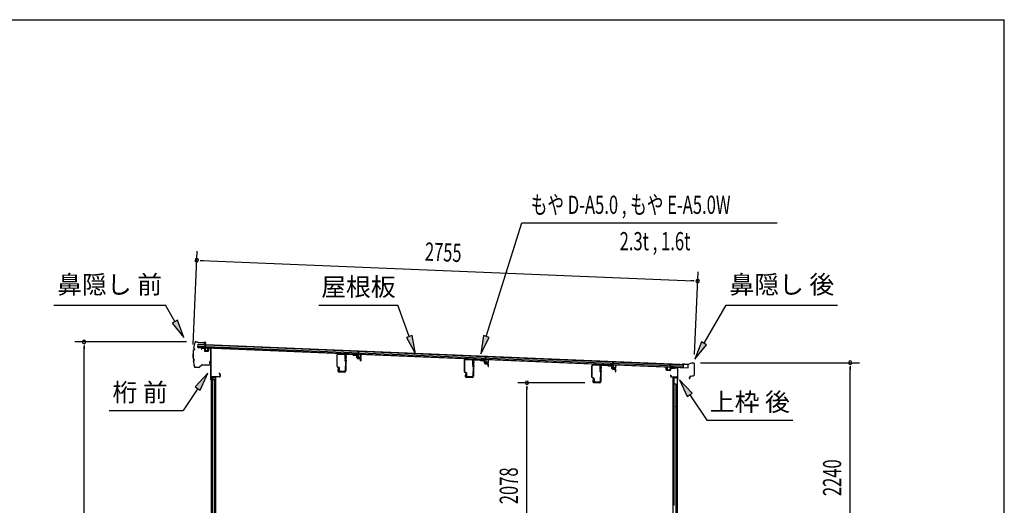
# Model space of a CAD drawing. Extents: x 543 to 20478, y 184 to 14052.
# Drawn here: x 15063 to 20478, y 11385 to 14052 of the extents above; entities that cross this region are included whole.
import ezdxf
from ezdxf.enums import TextEntityAlignment as Align

# ---------------------------------------------------------------- set-up
doc = ezdxf.new("R2010")
doc.units = 0
doc.header["$LTSCALE"] = 50
doc.header["$MEASUREMENT"] = 0
for name, color, linetype in [('HIKIDASHI', 6, 'CONTINUOUS'), ('SUNPOU', 4, 'CONTINUOUS'), ('WAKUSEN-01', 50, 'CONTINUOUS'), ('もや', 2, 'CONTINUOUS'), ('上枠前', 2, 'CONTINUOUS'), ('上枠後', 3, 'CONTINUOUS'), ('壁', 2, 'CONTINUOUS'), ('壁パネル', 2, 'CONTINUOUS'), ('屋根35', 3, 'CONTINUOUS'), ('屋根桟', 5, 'CONTINUOUS'), ('鼻隠し前', 1, 'CONTINUOUS'), ('鼻隠し後', 3, 'CONTINUOUS')]:
    doc.layers.add(name, color=color, linetype=linetype)
doc.styles.add('00', font='ROMANS', dxfattribs={"width": 0.666667, "bigfont": 'BIGFONT'})
doc.styles.add('01', font='ROMANS', dxfattribs={"height": 3, "bigfont": 'BIGFONT'})

msp = doc.modelspace()

# ---------------------------------------------------------------- linework, layer by layer
at = {"layer": 'HIKIDASHI'}
for p, q in [((17628.6, 12312.2), (17823.4, 12935.8)), ((17823.4, 12935.8), (19228.6, 12935.8)), ((15250.5, 12484.6), (15863.9, 12484.6)), ((15915.6, 12393.8), (15863.9, 12484.6)), ((16708.7, 12484.6), (17142, 12484.6)), ((17204.9, 12311.6), (17142, 12484.6)), ((18826.1, 12274.7), (18947.3, 12484.6)), ((18947.3, 12484.6), (19560.6, 12484.6)), ((15930, 12402), (15901.1, 12385.5)), ((15965, 12306.9), (15930, 12402)), ((15901.1, 12385.5), (15965, 12306.9)), ((17220.6, 12317.3), (17189.3, 12305.9)), ((17189.3, 12305.9), (17239.1, 12217.7)), ((17239.1, 12217.7), (17220.6, 12317.3)), ((17612.7, 12317.2), (17598.8, 12216.8)), ((17598.8, 12216.8), (17644.5, 12307.2)), ((17644.5, 12307.2), (17612.7, 12317.2)), ((18811.7, 12283.1), (18776.1, 12188.1)), ((18776.1, 12188.1), (18840.6, 12266.4)), ((18840.6, 12266.4), (18811.7, 12283.1)), ((16096.7, 12110.3), (16027.7, 12035.9)), ((16055.6, 12017.6), (16096.7, 12110.3)), ((16041.7, 12026.8), (15961.5, 11905.1)), ((16027.7, 12035.9), (16055.6, 12017.6)), ((18761.5, 12001.1), (18691.8, 12074.7)), ((18691.8, 12074.7), (18733.9, 11982.5)), ((18733.9, 11982.5), (18761.5, 12001.1)), ((18747.7, 11991.8), (18841.6, 11852.6)), ((15555, 11905.1), (15961.5, 11905.1)), ((18841.6, 11852.6), (19314.9, 11852.6))]:
    msp.add_line(p, q, dxfattribs=at)
for points in [[(15901.1, 12385.5), (15930, 12402), (15965, 12306.9)], [(17189.3, 12305.9), (17220.6, 12317.3), (17239.1, 12217.7)], [(17612.7, 12317.2), (17644.5, 12307.2), (17598.8, 12216.8)], [(18811.7, 12283.1), (18840.6, 12266.4), (18776.1, 12188.1)], [(16055.6, 12017.6), (16027.7, 12035.9), (16096.7, 12110.3)], [(18761.5, 12001.1), (18733.9, 11982.5), (18691.8, 12074.7)]]:
    msp.add_solid(points, dxfattribs=at)
at = {"layer": 'SUNPOU'}
for p, q in [((16017.6, 12269), (16038.8, 12781)), ((16055.5, 12730.3), (16074.2, 12729.5)), ((16061.7, 12730), (18766, 12617.9)), ((18772.3, 12617.6), (18753.5, 12618.4)), ((18774.3, 12213.2), (18793.1, 12666.8)), ((15980.7, 12282), (15366.5, 12282)), ((15416.5, 12263.2), (15416.5, 12244.5)), ((15416.5, 9953), (15416.5, 12257)), ((18807.2, 12168.2), (19680.4, 12168.2)), ((19630.4, 12149.5), (19630.4, 12130.7)), ((19630.4, 9953), (19630.4, 12143.2)), ((18171, 12058), (17802.3, 12058)), ((17852.3, 12039.3), (17852.3, 12020.5)), ((17852.3, 10005.2), (17852.3, 12033))]:
    msp.add_line(p, q, dxfattribs=at)
for centre, radius, start, end in [((16036.7, 12731.1), 9.37, 357.6256, 177.6256), ((16036.7, 12731.1), 9.37, 177.6256, 357.6256), ((18791, 12616.9), 9.37, 357.6256, 177.6256), ((18791, 12616.9), 9.37, 177.6256, 357.6256), ((15416.5, 12282), 9.38, 90, 270), ((15416.5, 12282), 9.38, 270, 90), ((19630.4, 12168.2), 9.38, 90, 270), ((19630.4, 12168.2), 9.38, 270, 90), ((17852.3, 12058), 9.38, 90, 270), ((17852.3, 12058), 9.38, 270, 90)]:
    msp.add_arc(centre, radius, start, end, dxfattribs=at)
at = {"layer": 'WAKUSEN-01'}
for p in [(542.5, 14052.5), (20477.5, 517.5)]:
    msp.add_line(p, (20477.5, 14052.5), dxfattribs=at)
at = {"layer": 'もや'}
for p, q in [((16807.7, 12148.2), (16807.7, 12210.8)), ((16809.3, 12148.2), (16809.3, 12210.8)), ((16814.6, 12215.8), (16848.4, 12213.7)), ((16814.7, 12217.4), (16848.5, 12215.3)), ((16853.1, 12186.4), (16853.1, 12208.8)), ((16854.7, 12209.3), (16854.7, 12124.3)), ((16854.7, 12186.4), (16854.7, 12208.8)), ((16857, 12209.3), (16857, 12124.3)), ((16862.3, 12214.3), (16893.9, 12212.4)), ((16862.4, 12216.6), (16894, 12214.7)), ((16896.4, 12210.3), (16894.5, 12212.1)), ((16898, 12211.9), (16896.2, 12213.7)), ((16898.5, 12209.3), (16912.7, 12208.4)), ((16898.7, 12211.6), (16912.8, 12210.7)), ((16917.4, 12196), (16917.4, 12203.3)), ((16919.7, 12196), (16919.7, 12203.3)), ((16921.3, 12191.7), (16935.6, 12190.5)), ((16921.5, 12194), (16935.8, 12192.8)), ((16937.4, 12178.3), (16937.4, 12188.5)), ((16939.7, 12178.3), (16939.7, 12188.5)), ((17515.6, 12186.3), (17549.4, 12184.2)), ((17515.7, 12187.9), (17549.5, 12185.8)), ((17563.3, 12184.8), (17594.9, 12182.9)), ((17563.4, 12187.1), (17595, 12185.2)), ((17599, 12182.4), (17597.2, 12184.2)), ((16818, 12140.1), (16810.2, 12144)), ((16818.7, 12141.6), (16810.9, 12145.5)), ((16814.4, 12138.1), (16811.8, 12125.8)), ((16816.7, 12137.6), (16814.1, 12125.3)), ((16819.7, 12125.9), (16819.7, 12137.5)), ((16821.3, 12125.9), (16821.3, 12137.5)), ((16853.1, 12148.5), (16853.1, 12125.9)), ((16854.7, 12148.5), (16854.7, 12125.9)), ((17508.7, 12118.7), (17508.7, 12181.3)), ((17510.3, 12118.7), (17510.3, 12181.3)), ((17554.1, 12156.9), (17554.1, 12179.3)), ((17555.7, 12179.8), (17555.7, 12094.8)), ((17555.7, 12156.9), (17555.7, 12179.3)), ((17558, 12179.8), (17558, 12094.8)), ((17597.4, 12180.8), (17595.5, 12182.6)), ((17599.5, 12179.8), (17613.7, 12178.9)), ((17599.7, 12182.1), (17613.8, 12181.2)), ((17618.4, 12166.5), (17618.4, 12173.8)), ((17620.7, 12166.5), (17620.7, 12173.8)), ((17622.3, 12162.2), (17636.6, 12161)), ((17622.5, 12164.5), (17636.8, 12163.3)), ((17638.4, 12148.8), (17638.4, 12159)), ((17640.7, 12148.8), (17640.7, 12159)), ((18209.7, 12089.2), (18209.7, 12151.8)), ((18211.3, 12089.2), (18211.3, 12151.8)), ((18216.6, 12156.8), (18250.4, 12154.7)), ((18216.7, 12158.4), (18250.5, 12156.3)), ((18255.1, 12127.4), (18255.1, 12149.8)), ((18256.7, 12150.3), (18256.7, 12065.3)), ((18256.7, 12127.4), (18256.7, 12149.8)), ((18259, 12150.3), (18259, 12065.3)), ((18264.3, 12155.3), (18295.9, 12153.4)), ((18264.4, 12157.6), (18296, 12155.7)), ((18298.4, 12151.3), (18296.5, 12153.1)), ((18300, 12152.9), (18298.2, 12154.7)), ((18300.5, 12150.3), (18314.7, 12149.4)), ((18300.7, 12152.6), (18314.8, 12151.7)), ((18319.4, 12137), (18319.4, 12144.3)), ((18321.7, 12137), (18321.7, 12144.3)), ((18323.3, 12132.7), (18337.6, 12131.5)), ((18323.5, 12135), (18337.8, 12133.8)), ((18339.4, 12119.3), (18339.4, 12129.5)), ((18341.7, 12119.3), (18341.7, 12129.5)), ((16849.7, 12119.3), (16819, 12119.3)), ((16849.7, 12117), (16819, 12117)), ((16826.3, 12120.9), (16848.1, 12120.9)), ((16826.3, 12119.3), (16848.1, 12119.3)), ((17519, 12110.6), (17511.2, 12114.5)), ((17519.7, 12112.1), (17511.9, 12116)), ((17515.4, 12108.6), (17512.8, 12096.3)), ((17517.7, 12108.1), (17515.1, 12095.8)), ((17550.7, 12089.8), (17520, 12089.8)), ((17550.7, 12087.5), (17520, 12087.5)), ((17520.7, 12096.4), (17520.7, 12108)), ((17522.3, 12096.4), (17522.3, 12108)), ((17527.3, 12091.4), (17549.1, 12091.4)), ((17527.3, 12089.8), (17549.1, 12089.8)), ((17554.1, 12119), (17554.1, 12096.4)), ((17555.7, 12119), (17555.7, 12096.4)), ((18220, 12081.1), (18212.2, 12085)), ((18220.7, 12082.6), (18212.9, 12086.5)), ((18216.4, 12079.1), (18213.8, 12066.8)), ((18218.7, 12078.6), (18216.1, 12066.3)), ((18221.7, 12066.9), (18221.7, 12078.5)), ((18223.3, 12066.9), (18223.3, 12078.5)), ((18255.1, 12089.5), (18255.1, 12066.9)), ((18256.7, 12089.5), (18256.7, 12066.9)), ((18251.7, 12060.3), (18221, 12060.3)), ((18251.7, 12058), (18221, 12058)), ((18228.3, 12061.9), (18250.1, 12061.9)), ((18228.3, 12060.3), (18250.1, 12060.3))]:
    msp.add_line(p, q, dxfattribs=at)
at = {"layer": 'もや', "color": 6}
for p, q in [((16849.7, 12200), (16862, 12200)), ((16849.7, 12180), (16862, 12180)), ((17550.7, 12170.5), (17563, 12170.5)), ((17550.7, 12150.5), (17563, 12150.5)), ((18251.7, 12141), (18264, 12141)), ((18251.7, 12121), (18264, 12121))]:
    msp.add_line(p, q, dxfattribs=at)
at = {"layer": 'もや'}
for centre, radius, start, end in [((16814.3, 12210.8), 6.6, 86.6, 180), ((16814.3, 12210.8), 5, 86.6, 180), ((16848.1, 12208.8), 5, 0, 86.6), ((16848.1, 12208.8), 6.6, 0, 86.6), ((16853.9, 12186.4), 0.8, 180, 0), ((16853.9, 12186.4), 0.8, 180, 0), ((16862, 12209.3), 7.3, 86.6, 180), ((16862, 12209.3), 5, 86.6, 180), ((16893.8, 12211.4), 1, 45, 86.6), ((16893.8, 12211.4), 3.3, 45, 86.6), ((16898.7, 12212.6), 3.3, 225, 266.6), ((16898.7, 12212.6), 1, 225, 266.6), ((16912, 12203.1), 5.34, 1.4537, 83.142), ((16912, 12203.1), 7.64, 1.0028, 84.2162), ((16921.7, 12196), 4.3, 180, 265), ((16921.7, 12196), 2, 180, 265), ((16935.4, 12188.5), 2, 0, 85), ((16935.4, 12188.5), 4.3, 0, 85), ((17515.3, 12181.3), 6.6, 86.6, 180), ((17515.3, 12181.3), 5, 86.6, 180), ((17549.1, 12179.3), 5, 0, 86.6), ((17549.1, 12179.3), 6.6, 0, 86.6), ((17563, 12179.8), 7.3, 86.6, 180), ((17563, 12179.8), 5, 86.6, 180), ((17594.8, 12181.9), 3.3, 45, 86.6), ((16812.3, 12148.2), 4.6, 180, 243.4349), ((16812.3, 12148.2), 3, 180, 243.4349), ((16815.5, 12137.9), 1.15, 348.1909, 168.1909), ((16816.7, 12137.5), 3, 0, 63.4349), ((16816.7, 12137.5), 4.6, 0, 63.4349), ((16853.9, 12148.5), 0.8, 0, 180), ((16938.5, 12178.3), 1.15, 180, 0), ((17554.9, 12156.9), 0.8, 180, 0), ((17554.9, 12156.9), 0.8, 180, 0), ((17594.8, 12181.9), 1, 45, 86.6), ((17599.7, 12183.1), 3.3, 225, 266.6), ((17599.7, 12183.1), 1, 225, 266.6), ((17613, 12173.6), 5.34, 1.4537, 83.142), ((17613, 12173.6), 7.64, 1.0028, 84.2162), ((17622.7, 12166.5), 4.3, 180, 265), ((17622.7, 12166.5), 2, 180, 265), ((17636.4, 12159), 2, 0, 85), ((17636.4, 12159), 4.3, 0, 85), ((17639.5, 12148.8), 1.15, 180, 0), ((18216.3, 12151.8), 6.6, 86.6, 180), ((18216.3, 12151.8), 5, 86.6, 180), ((18250.1, 12149.8), 5, 0, 86.6), ((18250.1, 12149.8), 6.6, 0, 86.6), ((18264, 12150.3), 7.3, 86.6, 180), ((18264, 12150.3), 5, 86.6, 180), ((18295.8, 12152.4), 1, 45, 86.6), ((18295.8, 12152.4), 3.3, 45, 86.6), ((18300.7, 12153.6), 3.3, 225, 266.6), ((18300.7, 12153.6), 1, 225, 266.6), ((18314, 12144.1), 5.34, 1.4537, 83.142), ((18314, 12144.1), 7.64, 1.0028, 84.2162), ((18323.7, 12137), 4.3, 180, 265), ((18323.7, 12137), 2, 180, 265), ((18337.4, 12129.5), 2, 0, 85), ((18337.4, 12129.5), 4.3, 0, 85), ((16819, 12124.3), 7.3, 168.1909, 270), ((16819, 12124.3), 5, 168.1909, 270), ((16826.3, 12125.9), 6.6, 180, 270), ((16826.3, 12125.9), 5, 180, 270), ((16848.1, 12125.9), 6.6, 270, 0), ((16848.1, 12125.9), 5, 270, 0), ((16849.7, 12124.3), 5, 270, 0), ((16849.7, 12124.3), 7.3, 270, 0), ((17513.3, 12118.7), 4.6, 180, 243.4349), ((17513.3, 12118.7), 3, 180, 243.4349), ((17520, 12094.8), 7.3, 168.1909, 270), ((17520, 12094.8), 5, 168.1909, 270), ((17516.5, 12108.4), 1.15, 348.1909, 168.1909), ((17517.7, 12108), 3, 0, 63.4349), ((17517.7, 12108), 4.6, 0, 63.4349), ((17527.3, 12096.4), 6.6, 180, 270), ((17527.3, 12096.4), 5, 180, 270), ((17549.1, 12096.4), 6.6, 270, 0), ((17549.1, 12096.4), 5, 270, 0), ((17550.7, 12094.8), 5, 270, 0), ((17550.7, 12094.8), 7.3, 270, 0), ((17554.9, 12119), 0.8, 0, 180), ((18214.3, 12089.2), 4.6, 180, 243.4349), ((18214.3, 12089.2), 3, 180, 243.4349), ((18217.5, 12078.9), 1.15, 348.1909, 168.1909), ((18218.7, 12078.5), 3, 0, 63.4349), ((18218.7, 12078.5), 4.6, 0, 63.4349), ((18255.9, 12127.4), 0.8, 180, 0), ((18255.9, 12127.4), 0.8, 180, 0), ((18255.9, 12089.5), 0.8, 0, 180), ((18340.5, 12119.3), 1.15, 180, 0), ((18221, 12065.3), 7.3, 168.1909, 270), ((18221, 12065.3), 5, 168.1909, 270), ((18228.3, 12066.9), 6.6, 180, 270), ((18228.3, 12066.9), 5, 180, 270), ((18250.1, 12066.9), 6.6, 270, 0), ((18250.1, 12066.9), 5, 270, 0), ((18251.7, 12065.3), 5, 270, 0), ((18251.7, 12065.3), 7.3, 270, 0)]:
    msp.add_arc(centre, radius, start, end, dxfattribs=at)
at = {"layer": '上枠前'}
for p, q in [((16062.7, 12245.6), (16062.7, 12242.7)), ((16062.7, 12242.7), (16063.7, 12242.7)), ((16063.7, 12242.7), (16063.7, 12245.6)), ((16065.8, 12247.6), (16076.8, 12246.9)), ((16065.9, 12248.6), (16076.9, 12247.9)), ((16078.7, 12244.9), (16078.7, 12233.7)), ((16079.7, 12244.9), (16079.7, 12233.7)), ((16100.7, 12246.2), (16100.7, 12232.6)), ((16101.7, 12246.2), (16101.7, 12232.6)), ((16103.8, 12248.2), (16112.9, 12247.7)), ((16103.9, 12249.2), (16113, 12248.7)), ((16114.7, 12075.9), (16114.7, 12245.7)), ((16115.7, 12075.9), (16115.7, 12245.7)), ((16080.6, 12232.7), (16099.6, 12231.6)), ((16080.6, 12231.7), (16099.6, 12230.6)), ((16116.7, 12087.9), (16116.7, 12075.9)), ((16161.7, 12090.9), (16118.7, 12090.9)), ((16161.7, 12090.9), (16118.7, 12090.9)), ((16161.7, 12089.9), (16118.7, 12089.9)), ((16161.7, 12108.9), (16157.7, 12108.9)), ((16157.7, 12108.9), (16157.7, 12107.9)), ((16161.7, 12107.9), (16157.7, 12107.9)), ((16163.7, 12105.9), (16163.7, 12092.9)), ((16164.7, 12105.9), (16164.7, 12092.9))]:
    msp.add_line(p, q, dxfattribs=at)
for centre, radius, start, end in [((16065.7, 12245.6), 3, 86.5, 180), ((16065.7, 12245.6), 2, 86.5, 180), ((16076.7, 12244.9), 2, 0, 86.5), ((16076.7, 12244.9), 3, 0, 86.5), ((16103.7, 12246.2), 3, 86.5, 180), ((16103.7, 12246.2), 2, 86.5, 180), ((16112.7, 12245.7), 2, 0, 84.3595), ((16112.7, 12245.7), 3, 0, 84.3595), ((16080.7, 12233.7), 2, 180, 266.5), ((16080.7, 12233.7), 1, 180, 266.5), ((16099.7, 12232.6), 1, 266.5, 0), ((16099.7, 12232.6), 2, 266.5, 0), ((16115.7, 12075.9), 1, 180, 0), ((16118.7, 12087.9), 3, 90, 180), ((16118.7, 12087.9), 2, 90, 180), ((16161.7, 12105.9), 3, 0, 90), ((16161.7, 12105.9), 2, 0, 90), ((16161.7, 12092.9), 2, 270, 0), ((16161.7, 12092.9), 3, 270, 0)]:
    msp.add_arc(centre, radius, start, end, dxfattribs=at)
at = {"layer": '上枠後'}
for p, q in [((18618.6, 12128.4), (18618.6, 12141.3)), ((18619.4, 12128.4), (18619.4, 12141.3)), ((18640.6, 12135.3), (18640.6, 12127.2)), ((18641.4, 12135.3), (18641.4, 12127.2)), ((18644.6, 12139), (18663.1, 12137.9)), ((18644.6, 12138.2), (18663.1, 12137.1)), ((18663.9, 12138.2), (18666, 12140.3)), ((18664.5, 12137.6), (18666.6, 12139.7)), ((18667.3, 12140), (18677, 12139.4)), ((18667.4, 12140.8), (18677, 12140.2)), ((18679.8, 12136.4), (18679.8, 12083)), ((18680.6, 12136.4), (18680.6, 12083.4)), ((18620.3, 12127.4), (18639.5, 12126.2)), ((18620.3, 12126.6), (18639.5, 12125.4)), ((18642.5, 12099.6), (18642.5, 12093.8)), ((18643.3, 12099.6), (18643.3, 12093.8)), ((18646.3, 12090.8), (18677, 12090.8)), ((18646.3, 12090), (18677, 12090)), ((18679, 12088), (18679, 12077)), ((18679.8, 12090), (18679.8, 12077)), ((18679.8, 12082.7), (18682.1, 12077.5)), ((18680.7, 12082.6), (18682.8, 12077.8))]:
    msp.add_line(p, q, dxfattribs=at)
for centre, radius, start, end in [((18619, 12141.3), 0.4, 90, 180), ((18619, 12141.3), 0.4, 0, 90), ((18644.4, 12135.3), 3.8, 86.4848, 180), ((18644.4, 12135.3), 3, 86.4848, 180), ((18663.2, 12138.9), 1, 266.4848, 315), ((18663.2, 12138.9), 1.8, 266.4848, 315), ((18667.3, 12139), 1.8, 86.4848, 135), ((18667.3, 12139), 1, 86.4848, 135), ((18676.8, 12136.4), 3.8, 0, 86.4848), ((18676.8, 12136.4), 3, 0, 86.4848), ((18620.4, 12128.4), 1.8, 180, 266.4862), ((18620.4, 12128.4), 1, 180, 266.4862), ((18639.6, 12127.2), 1, 266.4862, 0), ((18639.6, 12127.2), 1.8, 266.4862, 0), ((18642.9, 12099.6), 0.4, 90, 180), ((18646.3, 12093.8), 3.8, 180, 270), ((18642.9, 12099.6), 0.4, 0, 90), ((18646.3, 12093.8), 3, 180, 270), ((18677, 12088), 2.8, 0, 90), ((18677, 12088), 2, 0, 90), ((18681, 12077), 2, 180, 23.597), ((18682.6, 12083.4), 2.8, 180, 203.24), ((18681, 12077), 1.2, 180, 22.7792), ((18682.6, 12083.4), 2, 180, 203.24)]:
    msp.add_arc(centre, radius, start, end, dxfattribs=at)
at = {"layer": '壁'}
for p, q in [((18653.8, 12085), (18653.8, 9981)), ((18667.8, 12085), (18653.8, 12085)), ((18654.3, 12088), (18677.3, 12088)), ((18654.3, 12087.5), (18678.8, 12087.5)), ((18654.3, 12087), (18659.8, 12087)), ((18659.8, 12087), (18659.8, 12087.5)), ((18660.8, 12085), (18660.8, 11805.5)), ((18661.3, 12052), (18661.3, 12085)), ((18668.8, 12086), (18668.8, 12086.5)), ((18678.8, 12087.5), (18678.8, 9978.5)), ((18660.8, 12052), (18670.8, 12052)), ((18670.8, 12052), (18670.8, 10014)), ((18653.8, 11935.5), (18656.8, 11935.5)), ((18653.8, 11920.5), (18656.8, 11920.5)), ((18654.3, 11935.5), (18654.3, 11920.5)), ((18656.8, 11935.5), (18656.8, 11920.5)), ((18658.8, 11785), (18658.8, 11805)), ((18662.8, 11805), (18658.8, 11805)), ((18662.8, 11785), (18662.8, 11805)), ((18662.8, 11785), (18658.8, 11785)), ((18660.8, 11784.5), (18660.8, 11705)), ((18662.8, 11705), (18658.8, 11705)), ((18658.8, 11685), (18658.8, 11705)), ((18662.8, 11685), (18662.8, 11705)), ((18662.8, 11685), (18658.8, 11685)), ((18660.8, 11685), (18660.8, 11605.5)), ((18662.8, 11605), (18658.8, 11605)), ((18658.8, 11585), (18658.8, 11605)), ((18662.8, 11585), (18662.8, 11605)), ((18662.8, 11585), (18658.8, 11585)), ((18660.8, 11584.5), (18660.8, 11505.5)), ((18658.8, 11485), (18658.8, 11505)), ((18662.8, 11505), (18658.8, 11505)), ((18662.8, 11485), (18658.8, 11485)), ((18660.8, 11484.5), (18660.8, 11405.5)), ((18662.8, 11485), (18662.8, 11505)), ((18658.8, 11385), (18658.8, 11405)), ((18662.8, 11405), (18658.8, 11405)), ((18662.8, 11385), (18658.8, 11385)), ((18662.8, 11385), (18662.8, 11405))]:
    msp.add_line(p, q, dxfattribs=at)
for centre, radius, start, end in [((18654.3, 12087.5), 0.5, 90, 270), ((18667.8, 12086), 1, 270, 0), ((18669.8, 12086.5), 1, 90, 180), ((18677.3, 12086.5), 1.5, 41.8103, 90), ((18666.8, 11928), 4.5, 332.7682, 27.2318)]:
    msp.add_arc(centre, radius, start, end, dxfattribs=at)
at = {"layer": '壁パネル'}
for p, q in [((16130.9, 12085), (16116.9, 12085)), ((16116.9, 9981), (16116.9, 12085)), ((16117.4, 12088), (16140.4, 12088)), ((16117.4, 12087.5), (16141.9, 12087.5)), ((16117.4, 12087), (16122.9, 12087)), ((16122.9, 12087), (16122.9, 12087.5)), ((16123.9, 9991), (16123.9, 12085)), ((16124.4, 12075), (16124.4, 12085)), ((16131.9, 12086), (16131.9, 12086.5)), ((16141.9, 9978.5), (16141.9, 12087.5)), ((16123.9, 12075), (16133.9, 12075)), ((16133.9, 11473), (16133.9, 12075)), ((16134.4, 12064), (16134.4, 12062)), ((16133.9, 9991), (16133.9, 11473))]:
    msp.add_line(p, q, dxfattribs=at)
for centre, radius, start, end in [((16117.4, 12087.5), 0.5, 90, 270), ((16130.9, 12086), 1, 270, 360), ((16132.9, 12086.5), 1, 90, 180), ((16140.4, 12086.5), 1.5, 41.8103, 90), ((16140.4, 12086.5), 1, 360, 90), ((16140.4, 12086.5), 1.5, 360, 41.8103), ((16129.9, 12064), 4.5, 360, 27.2318), ((16129.9, 12062), 4.5, 332.7682, 360)]:
    msp.add_arc(centre, radius, start, end, dxfattribs=at)
at = {"layer": '屋根35'}
for p, q in [((16042.9, 12251.3), (16043.7, 12269.3)), ((16042.9, 12251.3), (16043.7, 12269.3)), ((16042.9, 12251.3), (18738.1, 12139.5)), ((16043, 12252.8), (18713.2, 12142.1)), ((16043.3, 12259.3), (18713.5, 12148.5)), ((16043.6, 12267.8), (18713.8, 12157)), ((16043.7, 12269.3), (18738.9, 12157.5)), ((18713.2, 12142.1), (18713.8, 12157)), ((18713.2, 12142.1), (18713.8, 12157)), ((18738.1, 12139.5), (18738.9, 12157.5)), ((18738.1, 12139.5), (18738.9, 12157.5))]:
    msp.add_line(p, q, dxfattribs=at)
at = {"layer": '屋根桟', "color": 2}
for p, q in [((16062.9, 12250.4), (16081.9, 12249.7)), ((16062.9, 12249.4), (16062.9, 12250.4)), ((16062.9, 12249.4), (16081.9, 12248.7)), ((16065.8, 12249.4), (16067.5, 12248.2)), ((16066.4, 12250.2), (16068.1, 12249)), ((16070.2, 12247.2), (16074.2, 12247.1)), ((16070.3, 12248.2), (16074.3, 12248.1)), ((16078.3, 12249.7), (16076.5, 12248.6)), ((16078.8, 12248.9), (16077, 12247.8)), ((16082.8, 12247.6), (16082.3, 12234.6)), ((16082.9, 12249.3), (16083.6, 12266.1)), ((16083.8, 12247.6), (16083.3, 12234.6)), ((16083.6, 12266.1), (16084.6, 12266.1)), ((16083.8, 12247.6), (16084.6, 12266.1)), ((16097.3, 12234), (16097.8, 12247)), ((16097.8, 12247), (16098.8, 12247)), ((16098.3, 12234), (16098.8, 12247)), ((16084.2, 12233.5), (16096.2, 12233)), ((16084.2, 12232.5), (16096.2, 12232.1)), ((16086.5, 12233.5), (16086.6, 12235.2)), ((16086.6, 12235.2), (16094, 12234.9)), ((16087.7, 12233.4), (16087.8, 12235.2)), ((16092.7, 12233.2), (16092.8, 12235)), ((16093.9, 12233.1), (16094, 12234.9)), ((16904.6, 12214.5), (16904.7, 12215.5)), ((16904.6, 12214.5), (16923.6, 12213.8)), ((16904.7, 12215.5), (16923.7, 12214.8)), ((16907.6, 12214.5), (16909.3, 12213.3)), ((16908.2, 12215.3), (16909.9, 12214.1)), ((16912, 12212.3), (16916, 12212.2)), ((16912.1, 12213.3), (16916, 12213.2)), ((16920.1, 12214.8), (16918.3, 12213.7)), ((16920.6, 12214), (16918.8, 12212.9)), ((16924.6, 12212.7), (16924, 12199.7)), ((16924.7, 12214.4), (16925.4, 12231.2)), ((16925.6, 12212.7), (16925, 12199.7)), ((16925.4, 12231.2), (16926.4, 12231.2)), ((16925.6, 12212.7), (16926.4, 12231.2)), ((16926, 12198.6), (16938, 12198.1)), ((16926, 12197.6), (16938, 12197.1)), ((16928.3, 12198.5), (16928.4, 12200.3)), ((16928.4, 12200.3), (16935.8, 12200)), ((16929.5, 12198.5), (16929.6, 12200.3)), ((16934.5, 12198.3), (16934.6, 12200.1)), ((16935.7, 12198.2), (16935.8, 12200)), ((16939, 12199.1), (16939.6, 12212.1)), ((16939.6, 12212.1), (16940.6, 12212.1)), ((16940, 12199.1), (16940.6, 12212.1)), ((17605.5, 12185.5), (17605.6, 12186.5)), ((17605.5, 12185.5), (17624.5, 12184.7)), ((17605.6, 12186.5), (17624.6, 12185.7)), ((17608.5, 12185.4), (17610.2, 12184.2)), ((17609.1, 12186.3), (17610.8, 12185)), ((17613, 12184.3), (17616.9, 12184.1)), ((17621, 12185.8), (17619.2, 12184.7)), ((17621.5, 12184.9), (17619.7, 12183.8)), ((17625.5, 12183.7), (17624.9, 12170.7)), ((17625.6, 12185.4), (17626.3, 12202.1)), ((17626.5, 12183.6), (17625.9, 12170.6)), ((17626.3, 12202.1), (17627.2, 12202.1)), ((17626.5, 12183.6), (17627.2, 12202.1)), ((17612.9, 12183.3), (17616.9, 12183.1)), ((17626.9, 12169.6), (17638.9, 12169.1)), ((17626.9, 12168.6), (17638.9, 12168.1)), ((17629.2, 12169.5), (17629.3, 12171.3)), ((17629.3, 12171.3), (17636.7, 12171)), ((17630.4, 12169.4), (17630.5, 12171.2)), ((17635.4, 12169.2), (17635.5, 12171)), ((17636.6, 12169.2), (17636.7, 12171)), ((17639.9, 12170), (17640.5, 12183)), ((17640.5, 12183), (17641.5, 12183)), ((17640.9, 12170), (17641.5, 12183)), ((18306.4, 12156.4), (18306.5, 12157.4)), ((18306.4, 12156.4), (18325.4, 12155.6)), ((18306.5, 12157.4), (18325.5, 12156.6)), ((18309.4, 12156.4), (18311.1, 12155.2)), ((18310, 12157.2), (18311.7, 12156)), ((18313.8, 12154.2), (18317.8, 12154)), ((18313.9, 12155.2), (18317.8, 12155)), ((18321.9, 12156.7), (18320.1, 12155.6)), ((18322.4, 12155.8), (18320.6, 12154.8)), ((18326.4, 12154.6), (18325.8, 12141.6)), ((18326.5, 12156.3), (18327.1, 12173.1)), ((18327.4, 12154.5), (18326.8, 12141.6)), ((18327.1, 12173.1), (18328.1, 12173)), ((18327.4, 12154.5), (18328.1, 12173)), ((18327.8, 12140.5), (18339.8, 12140)), ((18327.8, 12139.5), (18339.7, 12139)), ((18330.1, 12140.4), (18330.2, 12142.2)), ((18330.2, 12142.2), (18337.6, 12141.9)), ((18331.3, 12140.4), (18331.4, 12142.2)), ((18336.3, 12140.2), (18336.4, 12142)), ((18337.5, 12140.1), (18337.6, 12141.9)), ((18340.8, 12141), (18341.4, 12154)), ((18341.4, 12154), (18342.4, 12153.9)), ((18341.8, 12140.9), (18342.4, 12153.9)), ((18623.6, 12129.3), (18624.1, 12142.2)), ((18625.1, 12142.2), (18624.1, 12142.2)), ((18624.6, 12129.2), (18625.1, 12142.2)), ((18627.8, 12128.1), (18627.9, 12129.9)), ((18627.9, 12129.9), (18635.3, 12129.6)), ((18629, 12128.1), (18629.1, 12129.9)), ((18634, 12127.9), (18634.1, 12129.7)), ((18635.2, 12127.8), (18635.3, 12129.6)), ((18639.1, 12141.6), (18638.6, 12128.6)), ((18639.1, 12141.6), (18639.9, 12160.1)), ((18640.1, 12141.6), (18639.6, 12128.6)), ((18640.9, 12160.1), (18639.9, 12160.1)), ((18640.2, 12143.3), (18640.9, 12160.1)), ((18660.2, 12142.7), (18641.2, 12143.5)), ((18660.1, 12141.8), (18641.2, 12142.5)), ((18644.2, 12142.5), (18645.9, 12141.3)), ((18644.8, 12143.3), (18646.5, 12142.1)), ((18652.6, 12140.1), (18648.6, 12140.3)), ((18652.6, 12141.1), (18648.7, 12141.3)), ((18656.7, 12142.8), (18654.9, 12141.7)), ((18657.2, 12142), (18655.4, 12140.9)), ((18660.1, 12141.8), (18660.2, 12142.7)), ((18637.5, 12127.7), (18625.5, 12128.2)), ((18637.5, 12126.7), (18625.5, 12127.2))]:
    msp.add_line(p, q, dxfattribs=at)
for centre, radius, start, end in [((16070.4, 12252.2), 5, 233.9356, 267.6256), ((16070.4, 12252.2), 4, 233.9356, 267.6256), ((16074.4, 12252.1), 5, 267.6256, 301.3157), ((16074.4, 12252.1), 4, 267.6256, 301.3157), ((16081.8, 12247.7), 2, 357.6256, 87.6256), ((16081.8, 12247.7), 1, 357.6256, 87.6256), ((16084.3, 12234.5), 2, 177.6256, 267.6256), ((16084.3, 12234.5), 1, 177.6256, 267.6256), ((16086.7, 12233.4), 1, 267.6256, 357.6256), ((16093.7, 12233.2), 1, 177.6256, 267.6256), ((16096.3, 12234), 2, 267.6256, 357.6256), ((16096.3, 12234), 1, 267.6256, 357.6256), ((16912.2, 12217.3), 5, 233.9356, 267.6256), ((16912.2, 12217.3), 4, 233.9356, 267.6256), ((16916.2, 12217.2), 4, 267.6256, 301.3157), ((16916.2, 12217.2), 5, 267.6256, 301.3157), ((16923.6, 12212.8), 1, 357.6256, 87.6256), ((16923.6, 12212.8), 2, 357.6256, 87.6256), ((16926, 12199.6), 2, 177.6256, 267.6256), ((16926, 12199.6), 1, 177.6256, 267.6256), ((16928.5, 12198.5), 1, 267.6256, 357.6256), ((16935.5, 12198.2), 1, 177.6256, 267.6256), ((16938, 12199.1), 2, 267.6256, 357.6256), ((16938, 12199.1), 1, 267.6256, 357.6256), ((17613.1, 12188.3), 5, 233.9356, 267.6256), ((17613.1, 12188.3), 4, 233.9356, 267.6256), ((17617.1, 12188.1), 4, 267.6256, 301.3157), ((17617.1, 12188.1), 5, 267.6256, 301.3157), ((17624.5, 12183.7), 1, 357.6256, 87.6256), ((17624.5, 12183.7), 2, 357.6256, 87.6256), ((17626.9, 12170.6), 2, 177.6256, 267.6256), ((17626.9, 12170.6), 1, 177.6256, 267.6256), ((17629.4, 12169.5), 1, 267.6256, 357.6256), ((17636.4, 12169.2), 1, 177.6256, 267.6256), ((17638.9, 12170.1), 2, 267.6256, 357.6256), ((17638.9, 12170.1), 1, 267.6256, 357.6256), ((18314, 12159.2), 5, 233.9356, 267.6256), ((18314, 12159.2), 4, 233.9356, 267.6256), ((18318, 12159), 4, 267.6256, 301.3157), ((18318, 12159), 5, 267.6256, 301.3157), ((18325.4, 12154.6), 1, 357.6256, 87.6256), ((18325.4, 12154.6), 2, 357.6256, 87.6256), ((18327.8, 12141.5), 2, 177.6256, 267.6256), ((18327.8, 12141.5), 1, 177.6256, 267.6256), ((18330.3, 12140.4), 1, 267.6256, 357.6256), ((18337.3, 12140.1), 1, 177.6256, 267.6256), ((18339.8, 12141), 2, 267.6256, 357.6256), ((18339.8, 12141), 1, 267.6256, 357.6256), ((18625.6, 12129.2), 2, 177.6256, 267.6256), ((18625.6, 12129.2), 1, 177.6256, 267.6256), ((18641.1, 12141.5), 2, 87.6256, 177.6256), ((18641.1, 12141.5), 1, 87.6256, 177.6256), ((18648.8, 12145.3), 5, 233.9356, 267.6256), ((18648.8, 12145.3), 4, 233.9356, 267.6256), ((18652.8, 12145.1), 4, 267.6256, 301.3157), ((18652.8, 12145.1), 5, 267.6256, 301.3157), ((18628, 12128.1), 1, 267.6256, 357.6256), ((18635, 12127.8), 1, 177.6256, 267.6256), ((18637.6, 12128.7), 1, 267.6256, 357.6256), ((18637.6, 12128.7), 2, 267.6256, 357.6256)]:
    msp.add_arc(centre, radius, start, end, dxfattribs=at)
at = {"layer": '鼻隠し前'}
for p, q in [((16018.8, 12238.6), (16021.8, 12239.1)), ((16018.9, 12238.1), (16021.9, 12238.6)), ((16020, 12247.3), (16022.8, 12246)), ((16020.3, 12247.8), (16023, 12246.4)), ((16023.9, 12243.9), (16023.5, 12240.8)), ((16024.4, 12243.8), (16024, 12240.8)), ((16030.8, 12283), (16040.3, 12282.8)), ((16030.8, 12283), (16040.3, 12282.8)), ((16030.8, 12282.5), (16040.3, 12282.3)), ((16041.9, 12281.4), (16042.5, 12280.4)), ((16042.3, 12281.6), (16043, 12280.6)), ((16044.6, 12279.7), (16085, 12279)), ((16044.6, 12279.2), (16085, 12278.5)), ((16085, 12279), (16074.5, 12279.2)), ((16074.5, 12275.4), (16074.7, 12275.9)), ((16078.3, 12273.8), (16074.5, 12275.4)), ((16078.5, 12274.2), (16074.7, 12275.9)), ((16080.3, 12274.3), (16085.6, 12276.7)), ((16085.9, 12276.2), (16080.5, 12273.9)), ((16017.9, 12187.8), (16020.9, 12187.1)), ((16018, 12188.3), (16021, 12187.6)), ((16022.8, 12182.3), (16022.4, 12185.4)), ((16023.3, 12182.3), (16022.9, 12185.4)), ((16018.8, 12179), (16021.6, 12180.2)), ((16019, 12178.5), (16021.8, 12179.8)), ((16028.2, 12143.5), (16034.1, 12143.4)), ((16028.2, 12143), (16034.1, 12142.9)), ((16028.2, 12143), (16049.1, 12142.6)), ((16034.1, 12143.4), (16049.1, 12143.1)), ((16050.4, 12143.6), (16064.4, 12156.2)), ((16050.8, 12143.2), (16064.7, 12155.8)), ((16065.8, 12156.8), (16080.3, 12156.5)), ((16065.8, 12156.8), (16110.5, 12156)), ((16066.1, 12156.3), (16080.3, 12156)), ((16066.1, 12156.3), (16110.5, 12155.5)), ((16107.3, 12168.1), (16109, 12164.3)), ((16109.7, 12175.7), (16107.4, 12170.3)), ((16107.8, 12168.3), (16109.5, 12164.5)), ((16107.9, 12170.1), (16110.1, 12175.4)), ((16109, 12164.3), (16109.5, 12164.5)), ((16111.9, 12174.9), (16112.5, 12158.1)), ((16113, 12158.1), (16112.4, 12174.9)), ((16112.5, 12172.1), (16113, 12158.1))]:
    msp.add_line(p, q, dxfattribs=at)
for centre, radius, start, end in [((16019.3, 12236.1), 2.5, 100.4987, 162.8919), ((16019.3, 12236.1), 2, 100.4987, 161.6311), ((16265.3, 12208.7), 250, 163.6602, 170.5968), ((16021.1, 12249.6), 2.5, 181.2429, 243.6288), ((16265.3, 12208.7), 249.5, 163.6602, 170.5855), ((16021.1, 12249.6), 2, 182.5046, 243.6288), ((16021.5, 12241.1), 2, 280.4987, 352.0638), ((16021.5, 12241.1), 2.5, 280.4987, 352.0638), ((16021.9, 12244.2), 2, 352.0638, 63.6288), ((16021.9, 12244.2), 2.5, 352.0638, 63.6288), ((16030.7, 12277.5), 5.5, 88.9561, 163.6602), ((16030.7, 12277.5), 5, 88.9561, 163.6602), ((16040.2, 12280.3), 2.5, 32.6462, 88.9561), ((16040.2, 12280.3), 2, 32.6462, 88.9561), ((16044.7, 12281.7), 2.5, 212.6462, 268.9561), ((16044.7, 12281.7), 2, 212.6462, 268.9561), ((16079.3, 12276.1), 2.5, 247.1547, 299.2823), ((16079.3, 12276.1), 2, 247.1547, 299.2823), ((16085, 12277.5), 1.5, 304.4938, 88.9561), ((16085, 12277.5), 1, 304.4938, 88.9561), ((16265.3, 12208.7), 250, 173.5312, 184.3839), ((16265.3, 12208.7), 249.5, 173.5425, 184.37), ((16018.4, 12190.2), 2.5, 195.0203, 257.4135), ((16018.4, 12190.2), 2, 196.2811, 257.4135), ((16020.5, 12185.2), 2, 5.8484, 77.4135), ((16020.5, 12185.2), 2.5, 5.8484, 77.4135), ((16019.8, 12176.7), 2.5, 114.2834, 176.6693), ((16265.3, 12208.7), 250, 187.3144, 194.252), ((16019.8, 12176.7), 2, 114.2834, 175.4076), ((16265.3, 12208.7), 249.5, 187.3276, 194.252), ((16265.3, 12208.7), 249.5, 187.3276, 194.252), ((16020.8, 12182.1), 2, 294.2834, 5.8484), ((16020.8, 12182.1), 2.5, 294.2834, 5.8484), ((16028.3, 12148.5), 5.5, 194.252, 268.9561), ((16028.3, 12148.5), 5, 194.252, 268.9561), ((16049.1, 12145.1), 2, 268.9561, 311.9812), ((16049.1, 12145.1), 2.5, 268.9561, 311.9812), ((16066.1, 12154.3), 2.5, 88.9561, 131.9812), ((16066.1, 12154.3), 2, 88.9561, 131.9812), ((16109.6, 12169.1), 2.5, 151.6299, 203.7575), ((16109.6, 12169.1), 2, 151.6299, 203.7575), ((16110.9, 12174.9), 1.5, 1.9561, 146.4184), ((16110.9, 12174.9), 1, 1.9561, 146.4184), ((16110.5, 12158), 2, 268.9561, 1.9561), ((16110.5, 12158), 2.5, 268.9561, 1.9561)]:
    msp.add_arc(centre, radius, start, end, dxfattribs=at)
at = {"layer": '鼻隠し後'}
for p, q in [((18715.9, 12159), (18710.9, 12159.2)), ((18715.9, 12158.5), (18710.9, 12158.7)), ((18718.4, 12159.2), (18711.5, 12162)), ((18718.6, 12159.7), (18711.7, 12162.5)), ((18715.9, 12159), (18715.9, 12158.5)), ((18736.5, 12158.8), (18719.3, 12159.5)), ((18736.6, 12158.3), (18719.3, 12159)), ((18757.2, 12166.2), (18737.3, 12158.9)), ((18756.9, 12165.6), (18737.4, 12158.4)), ((18769.8, 12165.7), (18757.2, 12166.2)), ((18769.8, 12165.2), (18757.7, 12165.7)), ((18771.7, 12163.2), (18771.3, 12100.1)), ((18772.2, 12163.2), (18771.8, 12100.1)), ((18747.2, 12088.1), (18744.5, 12084.2)), ((18747.6, 12087.8), (18744.9, 12083.9)), ((18747.2, 12088.1), (18747.6, 12087.8)), ((18747.7, 12091.4), (18747.7, 12083.1)), ((18748.2, 12083.1), (18748.2, 12091.4)), ((18749.8, 12093.8), (18768.8, 12097.1)), ((18749.9, 12093.3), (18768.9, 12096.6)), ((18753.8, 12094.5), (18768.8, 12097.1)), ((18753.9, 12094), (18768.9, 12096.6))]:
    msp.add_line(p, q, dxfattribs=at)
for centre, radius, start, end in [((18711, 12160.7), 2, 67.5109, 267.6256), ((18711, 12160.7), 1.5, 67.5109, 267.6256), ((18719.4, 12161.5), 2.5, 247.5109, 267.6256), ((18719.4, 12161.5), 2, 247.5109, 267.6256), ((18736.6, 12160.8), 2, 267.6256, 290.1641), ((18736.7, 12160.3), 2, 267.6256, 290.1641), ((18757.5, 12164.2), 2, 87.6256, 110.1641), ((18757.6, 12163.7), 2, 87.6256, 110.1641), ((18769.7, 12163.2), 2.5, 359.6256, 87.6256), ((18769.7, 12163.2), 2, 359.6256, 87.6256), ((18746.2, 12083.1), 2, 145.2222, 359.6256), ((18746.2, 12083.1), 1.5, 145.2222, 359.6256), ((18750.2, 12091.4), 2.5, 99.8011, 179.6256), ((18750.2, 12091.4), 2, 99.8011, 179.6256), ((18768.3, 12100.1), 3, 279.8011, 359.6256), ((18768.3, 12100.1), 3, 279.8011, 359.6256), ((18768.3, 12100.1), 3.5, 279.8011, 359.6256), ((18768.3, 12100.1), 3.5, 279.8011, 359.6256)]:
    msp.add_arc(centre, radius, start, end, dxfattribs=at)

# ---------------------------------------------------------------- texts
at = {"layer": 'HIKIDASHI', "style": '00', "width": 0.67}
msp.add_text('もや D-A5.0 , もや E-A5.0W', height=100, dxfattribs=at).set_placement((17873.4, 12985.8))
msp.add_text('2.3t , 1.6t', height=100, dxfattribs=at).set_placement((18751, 12785.8), align=Align.RIGHT)
at = {"layer": 'HIKIDASHI', "style": '01'}
for s, p in [('鼻隠し 前', (15557.2, 12584.6)), ('鼻隠し 後', (19254, 12584.6))]:
    msp.add_text(s, height=100, dxfattribs=at).set_placement(p, align=Align.MIDDLE)
for s, p in [('屋根板', (16925.3, 12584.6)), ('桁 前', (15724.8, 12005.1)), ('上枠 後', (19078.2, 11952.6))]:
    msp.add_text(s, height=100, dxfattribs=at).set_placement(p, align=Align.MIDDLE_CENTER)
at = {"layer": 'SUNPOU', "style": '00', "width": 0.666667}
for s, rotation, p in [('2755', 357.6256, (17289.1, 12729.2)), ('2078', 90, (17802.3, 11390.7)), ('2240', 90, (19580.4, 11435.3))]:
    msp.add_text(s, height=100, rotation=rotation, dxfattribs=at).set_placement(p)

doc.saveas('drawing.dxf')
